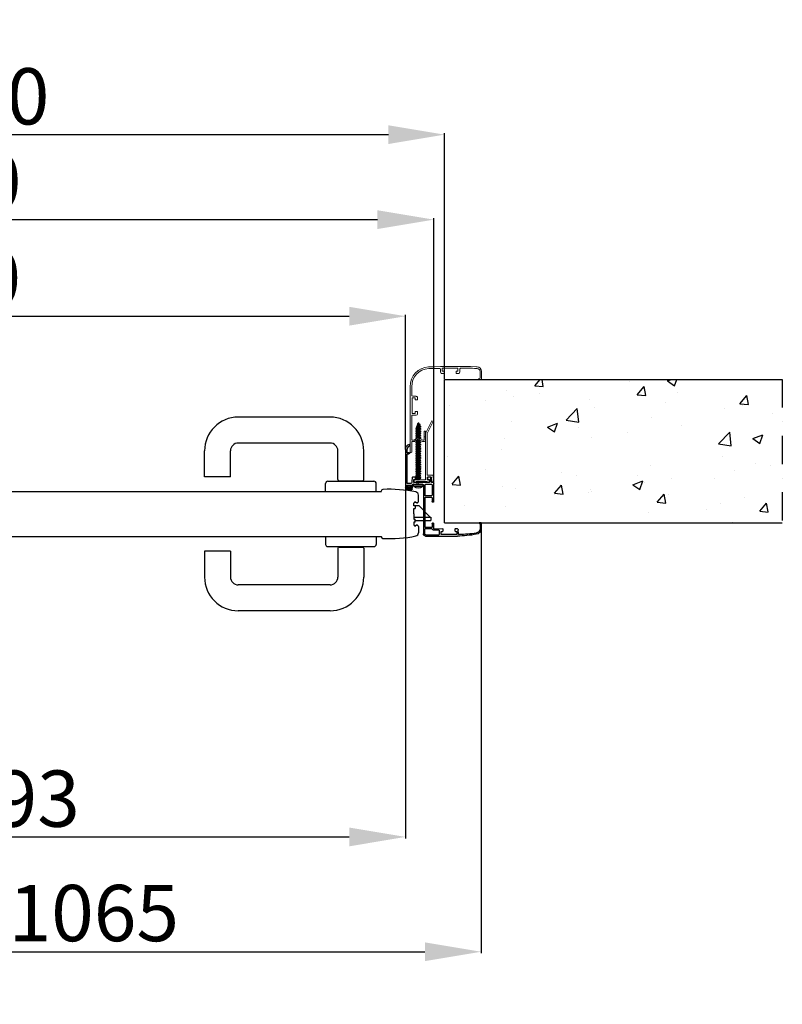
# Model space of a CAD drawing. Units: millimetres. Extents: x -54845 to -38280, y -47856 to -42297.
# Drawn here: x -53457 to -52779, y -46413 to -45539 of the extents above; entities that cross this region are included whole.
import ezdxf

# ---------------------------------------------------------------- set-up
doc = ezdxf.new("R2010")
doc.units = ezdxf.units.MM
doc.linetypes.add('TRATTO-PUNTO', pattern=[1, 0.5, -0.25, 0, -0.25])
doc.layers.add('06 - Murature principali', color=150, linetype='Continuous', lineweight=25)
doc.layers.add('07 - Murature Secondarie', color=8, linetype='Continuous', lineweight=25)
for name, color, linetype in [('1', 1, 'Continuous'), ('2', 2, 'Continuous'), ('3', 3, 'Continuous'), ('5', 5, 'Continuous'), ('Layer5', 5, 'Continuous'), ('Viti', 4, 'Continuous')]:
    doc.layers.add(name, color=color, linetype=linetype)
doc.styles.get("Standard").update_dxf_attribs({"font": 'ARIAL.TTF'})
doc.dimstyles.new('Novoferm', dxfattribs={"dimtxt": 50, "dimasz": 50, "dimexe": 1.25, "dimexo": 0.625, "dimgap": 2, "dimtad": 1, "dimtxsty": 'Standard', "dimcen": 2.5, "dimclrd": 7, "dimclre": 7, "dimclrt": 30, "dimadec": 0, "dimazin": 0, "dimtfac": 1, "dimtmove": 0, "dimatfit": 3, "dimfxl": 1, "dimarcsym": 0})

# ---------------------------------------------------------------- blocks, each defined once
blk = doc.blocks.new('base kora 2009')
for p, q in [((-3.53, 1.27), (-3.53, 44.14)), ((-2.53, 40.2), (-2.53, 44.14)), ((-1.64, 46.14), (26.78, 46.13)), ((-1.53, 45.14), (-0.25, 45.14)), ((-0.25, 45.14), (4.65, 45)), ((4.65, 45), (10.19, 44.92)), ((10.65, 44.42), (10.65, 41.23)), ((12.15, 44.44), (12.15, 42.14)), ((23.82, 44.64), (12.35, 44.64)), ((25.95, 44.64), (23.82, 44.64)), ((26.15, 42.14), (26.15, 44.44)), ((27.65, 44.21), (27.42, 40.81)), ((4.02, 39.7), (-2.03, 39.7)), ((-2.03, 38.11), (-2.03, 32.19)), ((3.55, 38.61), (-1.53, 38.61)), ((4.05, 35.03), (4.05, 38.11)), ((4.5, 40.11), (4.5, 40.11)), ((10.15, 40.73), (5.5, 40.73)), ((5.55, 39.22), (5.55, 34.97)), ((13.7, 39.81), (6.15, 39.82)), ((12.35, 41.94), (13.4, 41.94)), ((13.9, 41.44), (13.9, 40.01)), ((24.4, 40.01), (24.4, 41.44)), ((26.65, 39.81), (24.6, 39.81)), ((24.9, 41.94), (25.95, 41.94)), ((46.32, 34.96), (46.6, 35.05)), ((46.83, 35.37), (46.73, 39.81)), ((47.78, 40.02), (47.8, 34.42)), ((-2.03, 32.19), (-2.03, 12.08)), ((5.06, 34.53), (4.55, 34.53)), ((45.82, 34.42), (45.82, 34.55)), ((47.6, 34.22), (46.02, 34.22)), ((-2.13, 9.9), (-2.13, 0.58)), ((3.45, 10.5), (-1.53, 10.5)), ((-1.52, 11.58), (3.51, 11.58)), ((-1.43, 10.5), (-1.43, 10.5)), ((4.05, 12.14), (4.05, 15.38)), ((4.05, 0.58), (4.05, 9.9)), ((5.05, 15.88), (4.55, 15.88)), ((5.55, 15.38), (5.55, -0.92)), ((-19.45, -30.77), (-19.45, 2.61)), ((-18.45, 3.61), (-17.95, 3.61)), ((-18.45, 2.31), (-18.45, 1.31)), ((-17.45, 2.61), (-18.15, 2.61)), ((-18.15, 1.01), (-14.75, 1.01)), ((-17.95, 3.61), (-17.45, 2.61)), ((-15.45, 2.61), (-14.94, 3.64)), ((-14.75, 2.61), (-15.45, 2.61)), ((-14.94, 3.64), (-14.33, 3.64)), ((-14.45, 1.31), (-14.45, 2.31)), ((-13.43, 2.74), (-13.43, 1.26)), ((-17.97, -0.73), (-17.97, -26.88)), ((-14.81, -0.53), (-17.77, -0.53)), ((-13.91, -1.37), (-14.13, -0.94)), ((-13.52, -6.15), (-13.73, -2.02)), ((-10.68, -6.35), (-13.32, -6.35)), ((-12.26, -0.18), (-9.97, -0.04)), ((-12.23, -1.72), (-12.23, -4.02)), ((-11.16, -1.52), (-12.03, -1.52)), ((-12.03, -4.22), (-10.68, -4.22)), ((1.57, -1.52), (-11.16, -1.52)), ((-10.48, -4.42), (-10.48, -6.15)), ((-9.45, -0.14), (-8.69, -0.42)), ((-8.47, -0.43), (-7.82, -0.16)), ((-7.25, -0.04), (-4.98, -0.18)), ((-1.53, -0.02), (3.45, -0.02)), ((0.02, -6.15), (0.02, -4.42)), ((0.22, -4.22), (1.57, -4.22)), ((2.91, -6.35), (0.22, -6.35)), ((1.77, -4.02), (1.77, -1.72)), ((3.34, -2.12), (3.11, -6.15)), ((4.95, -1.52), (3.94, -1.52)), ((-17.95, -28.07), (-17.95, -30.79)), ((-17.87, -26.98), (-16.41, -26.98)), ((-16.38, -27.97), (-17.85, -27.97)), ((-15.91, -27.48), (-15.91, -27.48)), ((-15.88, -34.07), (-15.88, -35.48))]:
    blk.add_line(p, q)
for centre, radius, start, end in [((-1.53, 44.14), 2, 93.28579, 180), ((-1.53, 44.14), 1, 90, 180), ((10.15, 44.42), 0.5, 0, 85.35246), ((12.35, 44.44), 0.2, 90, 180), ((25.95, 44.44), 0.2, 0, 90), ((24.97, -56.87), 103.01, 79.7412, 88.99236), ((28.15, 44.21), 0.5, 86.88929, 180), ((26.81, -70.78), 115.49, 81.76465, 89.32221), ((42.51, 39.23), 5.33, 8.51468, 81.24663), ((-2.03, 40.2), 0.5, 180, 270), ((-1.53, 38.11), 0.5, 90, 180), ((3.55, 38.11), 0.5, 0, 90), ((4.02, 40.18), 0.483, 270.71844, 351.83381), ((4.55, 35.03), 0.5, 179.99577, 270.00015), ((5.64, 39.37), 1.37, 96.25673, 147.2384), ((5.06, 35.03), 0.5, 269.99985, 0.00423), ((6.15, 39.22), 0.6, 90.16552, 180), ((10.15, 41.23), 0.5, 270, 0), ((12.35, 42.14), 0.2, 180, 270), ((13.4, 41.44), 0.5, 0, 90), ((13.7, 40.01), 0.2, 270, 0), ((24.9, 41.44), 0.5, 90, 180), ((24.6, 40.01), 0.2, 180, 270), ((25.95, 42.14), 0.2, 270, 0), ((26.28, 40.89), 1.14, 288.93434, 355.92479), ((42.32, 39.2), 4.45, 7.96356, 76.61467), ((46.53, 35.35), 0.302, 283.81788, 3.78756), ((46.67, 34.02), 1.01, 110.55564, 147.9365), ((46.02, 34.42), 0.2, 180, 270), ((47.6, 34.42), 0.2, 270, 0), ((-1.53, 9.9), 0.6, 90, 180), ((-1.53, 12.08), 0.5, 180, 270.32285), ((3.45, 9.9), 0.6, 0, 90), ((3.52, 12.11), 0.53, 269.06349, 3.65298), ((4.55, 15.38), 0.5, 89.99985, 180.00423), ((5.05, 15.38), 0.5, 359.99577, 90.00015), ((-18.45, 2.61), 1, 90, 180), ((-18.15, 2.31), 0.3, 90, 180), ((-18.15, 1.31), 0.3, 180, 270), ((-14.75, 2.31), 0.3, 360, 90), ((-14.75, 1.31), 0.3, 270, 0), ((-14.33, 2.74), 0.9, 0, 90), ((-11.99, 1.24), 1.45, 179.29304, 259.19839), ((-4.98, 1.27), 1.45, 270, 0), ((-1.53, 0.58), 0.6, 180, 270), ((3.45, 0.58), 0.6, 270, 0), ((-17.77, -0.73), 0.2, 90, 179.99957), ((-14.81, -1.3), 0.769, 27.81429, 89.98215), ((-17.02, -2.56), 3.33, 9.26325, 20.95408), ((-13.32, -6.15), 0.2, 180, 269.98814), ((-12.03, -1.72), 0.2, 90, 180), ((-12.03, -4.02), 0.2, 180, 270), ((-10.68, -4.42), 0.2, 0, 90), ((-10.68, -6.15), 0.2, 270, 0), ((-9.97, -1.49), 1.45, 68.96755, 90), ((-8.57, -0.22), 0.233, 240.26919, 296.40572), ((-7.25, -1.49), 1.45, 90, 113.11001), ((0.22, -4.42), 0.2, 90, 180), ((0.22, -6.15), 0.2, 180, 270), ((1.57, -1.72), 0.2, 0, 90), ((1.57, -4.02), 0.2, 270, 0), ((2.91, -6.15), 0.2, 270, 0), ((3.94, -2.12), 0.6, 90, 180), ((4.95, -0.92), 0.6, 270, 360), ((-14.63, -30.83), 4.82, 179.30849, 254.90998), ((-17.87, -26.88), 0.1, 179.99918, 269.99903), ((-17.85, -28.07), 0.1, 89.99903, 179.99918), ((-14.09, -30.65), 3.86, 182.03478, 242.31257), ((-16.41, -27.48), 0.5, 0.00664, 89.99903), ((-16.39, -27.49), 0.481, 270.45693, 0.94475)]:
    blk.add_arc(centre, radius, start, end)
blk = doc.blocks.new('staffa T')
at = {"linetype": 'Continuous', "lineweight": 13, "ltscale": 10}
for p, q in [((-17.25, 0.96), (-17.14, -3.83)), ((-16.25, 1.48), (-16.75, 1.48)), ((-15.64, -2.3), (-15.75, 0.99)), ((-13.5, 0.89), (-13.5, -0.21)), ((-1.95, 1.19), (-11.55, 1.19)), ((0, 0), (0, 0.89)), ((-16.64, -4.32), (-12.25, -4.32)), ((-11.95, -2.79), (-15.14, -2.78)), ((-13.3, -0.41), (-11.95, -0.41)), ((-11.75, -0.61), (-11.75, -2.59)), ((-11.75, -4.82), (-11.75, -41.51)), ((-10.25, -41.63), (-10.25, -0.51)), ((-10.05, -0.31), (-1.42, -0.31)), ((-11.75, -41.51), (-17.14, -52.09)), ((-10.36, -42.09), (-15.8, -52.77)), ((-15.8, -52.77), (-17.14, -52.09))]:
    blk.add_line(p, q, dxfattribs=at)
for centre, radius, start, end in [((-16.75, 0.98), 0.5, 90, 181.34836), ((-16.25, 0.98), 0.5, 1.83348, 90), ((-12.52, 1), 0.989, 11.13629, 186.32131), ((-0.99, 0.97), 0.991, 355.55966, 166.98273), ((-16.64, -3.82), 0.5, 181.34836, 270.0174), ((-15.14, -2.28), 0.5, 181.83348, 269.97272), ((-13.3, -0.21), 0.2, 180, 270), ((-12.25, -4.82), 0.5, 360, 90.0174), ((-11.95, -0.61), 0.2, 0, 90), ((-11.95, -2.59), 0.2, 269.97272, 0), ((-10.05, -0.51), 0.2, 90, 180), ((-0.83, 0.4), 0.92, 229.95701, 334.33112), ((-11.25, -41.63), 1, 333.0105, 0)]:
    blk.add_arc(centre, radius, start, end, dxfattribs=at)
blk = doc.blocks.new('imb A')
at = {"linetype": 'Continuous', "lineweight": 13, "ltscale": 10}
for p, q in [((-1.18, 0.2), (-1.5, -0.12)), ((-0.2, 0.2), (-1.18, 0.2)), ((0, -9.4), (0, 0)), ((-1.5, -0.12), (-1.5, -9.42)), ((-13.84, -10.52), (-13.84, -13.56)), ((-13.84, -10.52), (-13.84, -13.56)), ((-13.84, -13.56), (-13.84, -18.46)), ((-13.74, -13.66), (-12.54, -13.66)), ((-11.36, -9.52), (-12.84, -9.52)), ((-12.44, -13.56), (-12.44, -10.92)), ((-12.44, -13.56), (-12.44, -10.92)), ((-12.44, -18.46), (-12.44, -13.56)), ((-12.24, -10.72), (-11.41, -10.72)), ((-11.36, -10.73), (-7.21, -13.11)), ((-7.27, -11.81), (-11.07, -9.56)), ((-7.1, -13.11), (-3.63, -10.73)), ((-3.91, -9.56), (-7.05, -11.8)), ((-1.6, -9.52), (-3.63, -9.52)), ((-3.57, -10.72), (-1.7, -10.72)), ((-1.5, -10.92), (-1.5, -32.51)), ((0, -44.69), (0, -9.4)), ((-13.64, -18.66), (-12.64, -18.66)), ((-6.6, -36.02), (-6.6, -33.97)), ((-2, -32.97), (-5.6, -32.97)), ((-4.48, -34.67), (-4.48, -35.72)), ((-1.98, -34.47), (-4.28, -34.47)), ((-1.78, -46.13), (-1.78, -34.67)), ((-4.98, -36.22), (-6.4, -36.22)), ((-6.6, -48.97), (-6.6, -46.92)), ((-6.4, -46.72), (-4.98, -46.72)), ((-2.43, -49.95), (-5.6, -49.74)), ((-4.48, -47.22), (-4.48, -48.27)), ((-4.28, -48.47), (-1.98, -48.47)), ((-1.78, -48.27), (-1.78, -46.13)), ((-1.5, -50.95), (-1.5, -58.3)), ((0, -58.29), (0, -44.69)), ((-61.21, -64.73), (-63.54, -64.73)), ((-63.54, -64.73), (-63.54, -71.93)), ((-62.3, -65.89), (-61.26, -65.44)), ((-62.3, -68.32), (-62.3, -65.89)), ((-62.26, -71.98), (-62.3, -68.32)), ((-41.09, -69.9), (-43.5, -69.9)), ((-27.76, -69.9), (-30.19, -69.9)), ((-44.14, -71.45), (-44.14, -73.82)), ((-43.69, -70.04), (-44.13, -71.39)), ((-42.64, -74.54), (-42.64, -72.24)), ((-42.44, -72.04), (-41.09, -72.04)), ((-28.84, -74.74), (-42.44, -74.74)), ((-40.89, -71.84), (-40.89, -70.1)), ((-30.39, -70.1), (-30.39, -71.84)), ((-30.19, -72.04), (-28.84, -72.04)), ((-28.64, -72.24), (-28.64, -74.54)), ((-27.15, -71.58), (-27.57, -70.05)), ((-27.14, -73.6), (-27.14, -71.64))]:
    blk.add_line(p, q, dxfattribs=at)
for centre, radius, start, end in [((-0.2, 0), 0.2, 0, 90), ((-12.84, -10.52), 1, 90, 180), ((-13.74, -13.56), 0.1, 180, 270), ((-12.54, -13.56), 0.1, 270, 360), ((-12.24, -10.92), 0.2, 90, 180), ((-11.41, -10.92), 0.2, 73.50804, 90), ((-11.36, -10.52), 1, 73.50804, 90), ((-7.16, -11.64), 0.2, 239.43682, 305.54652), ((-7.15, -12.92), 0.2, 253.50804, 286.49196), ((-3.63, -10.52), 1, 90, 106.49196), ((-3.57, -10.92), 0.2, 90, 106.49196), ((-1.7, -10.92), 0.2, 360, 90), ((-1.6, -9.42), 0.1, 270, 359.99874), ((-13.64, -18.46), 0.2, 180, 270), ((-12.64, -18.46), 0.2, 270, 0), ((-5.6, -33.97), 1, 90, 180), ((-4.28, -34.67), 0.2, 90, 180), ((-2, -32.47), 0.5, 270, 355.35246), ((-1.98, -34.67), 0.2, 0, 90), ((-6.4, -36.02), 0.2, 180, 270), ((-4.98, -35.72), 0.5, 270, 0), ((-6.4, -46.92), 0.2, 90, 180), ((-5.52, -48.6), 1.14, 198.93434, 265.92479), ((-4.98, -47.22), 0.5, 0, 90), ((-4.28, -48.27), 0.2, 180, 270), ((-2.5, -50.95), 1, 359.99949, 86.11348), ((-1.98, -48.27), 0.2, 270, 0), ((-17.5, -58.45), 16, 273.17589, 0.52863), ((-17.5, -58.45), 17.5, 273.17589, 0.52863), ((-61.46, -65.07), 0.416, 298.19918, 54.56719), ((-43.5, -70.1), 0.2, 90, 161.78031), ((-41.09, -70.1), 0.2, 0, 90), ((-30.19, -70.1), 0.2, 90, 180), ((-27.76, -70.1), 0.2, 15.13498, 90), ((-59.54, -71.93), 4, 179.97688, 266.01073), ((-59.31, -71.45), 3, 190.02731, 262.3039), ((-66.77, -175.68), 100, 85.55232, 86.01073), ((-66.77, -175.68), 101.5, 85.55232, 86.01073), ((-38.76, 615.72), 692, 268.32238, 271.84111), ((-42.49, 313.62), 388.45, 267.5739, 269.60489), ((-45.14, -73.82), 1, 268.69766, 0), ((-43.94, -71.45), 0.2, 161.78031, 180), ((-42.44, -72.24), 0.2, 90, 180), ((-42.44, -74.54), 0.2, 180, 270), ((-41.09, -71.84), 0.2, 270, 0), ((-30.19, -71.84), 0.2, 180, 270), ((-28.84, -72.24), 0.2, 360, 90), ((-28.84, -74.54), 0.2, 270, 0), ((-27.34, -71.64), 0.2, 360, 15.13498), ((-26.14, -73.6), 1, 180, 271.59201), ((-26.1, 184.88), 259.48, 269.99555, 272.09497)]:
    blk.add_arc(centre, radius, start, end, dxfattribs=at)
blk = doc.blocks.new('*D263')
at = {"color": 7, "lineweight": -2}
for p, q in [((-54069.29, -45949.62), (-54069.29, -45714.97)), ((-54019.29, -45716.22), (-53138.98, -45716.22)), ((-53088.98, -45949.62), (-53088.98, -45714.97))]:
    blk.add_line(p, q, dxfattribs=at)
at = {"color": 7}
for points in [[(-54019.29, -45707.88), (-54019.29, -45724.55), (-54069.29, -45716.22)], [(-53138.98, -45707.88), (-53138.98, -45724.55), (-53088.98, -45716.22)]]:
    blk.add_solid(points, dxfattribs=at)
at = {"layer": 'Defpoints', "color": 0}
for p in [(-53088.98, -45716.22), (-54069.29, -45950.24), (-53088.98, -45950.24)]:
    blk.add_point(p, dxfattribs=at)
at = {"color": 30, "insert": (-53579.14, -45688.69), "char_height": 50, "attachment_point": 5}
blk.add_mtext('E.T. 980', dxfattribs=at)
blk = doc.blocks.new('*D264')
at = {"color": 7, "lineweight": -2}
for p, q in [((-54079.26, -45857.54), (-54079.26, -45639.47)), ((-53079.26, -45857.54), (-53079.26, -45639.47)), ((-54029.26, -45640.72), (-53129.26, -45640.72))]:
    blk.add_line(p, q, dxfattribs=at)
at = {"color": 7}
for points in [[(-54029.26, -45632.39), (-54029.26, -45649.06), (-54079.26, -45640.72)], [(-53129.26, -45632.39), (-53129.26, -45649.06), (-53079.26, -45640.72)]]:
    blk.add_solid(points, dxfattribs=at)
at = {"layer": 'Defpoints', "color": 0}
for p in [(-53079.26, -45640.72), (-54079.26, -45858.16), (-53079.26, -45858.16)]:
    blk.add_point(p, dxfattribs=at)
at = {"color": 30, "insert": (-53579.26, -45613.19), "char_height": 50, "attachment_point": 5}
blk.add_mtext('F.M. 1000', dxfattribs=at)
blk = doc.blocks.new('*D265')
at = {"color": 7, "lineweight": -2}
for p, q in [((-54111.55, -45986.21), (-54111.55, -46367.69)), ((-53046.73, -45986.21), (-53046.73, -46367.69)), ((-54061.55, -46366.44), (-53096.73, -46366.44))]:
    blk.add_line(p, q, dxfattribs=at)
at = {"color": 7}
for points in [[(-54061.55, -46358.11), (-54061.55, -46374.77), (-54111.55, -46366.44)], [(-53096.73, -46358.11), (-53096.73, -46374.77), (-53046.73, -46366.44)]]:
    blk.add_solid(points, dxfattribs=at)
at = {"layer": 'Defpoints', "color": 0}
for p in [(-54111.55, -45985.58), (-53046.73, -45985.58), (-53046.73, -46366.44)]:
    blk.add_point(p, dxfattribs=at)
at = {"color": 30, "insert": (-53579.14, -46338.57), "char_height": 50, "attachment_point": 5}
blk.add_mtext('INGOMBRO 1065', dxfattribs=at)
blk = doc.blocks.new('*D266')
at = {"color": 7, "lineweight": -2}
for p, q in [((-54044.3, -45919.77), (-54044.3, -45800.75)), ((-53994.3, -45802), (-53163.97, -45802)), ((-53113.97, -45919.77), (-53113.97, -45800.75))]:
    blk.add_line(p, q, dxfattribs=at)
at = {"color": 7}
for points in [[(-53994.3, -45793.67), (-53994.3, -45810.34), (-54044.3, -45802)], [(-53163.97, -45793.67), (-53163.97, -45810.34), (-53113.97, -45802)]]:
    blk.add_solid(points, dxfattribs=at)
at = {"layer": 'Defpoints', "color": 0}
for p in [(-53113.97, -45802), (-54044.3, -45920.39), (-53113.97, -45920.39)]:
    blk.add_point(p, dxfattribs=at)
at = {"color": 30, "insert": (-53579.14, -45774.46), "char_height": 50, "attachment_point": 5}
blk.add_mtext('L.P. 930', dxfattribs=at)
blk = doc.blocks.new('*D371')
at = {"color": 7, "lineweight": -2}
for p, q in [((-53113.98, -45954.4), (-53113.98, -46265.72)), ((-54007.38, -46041.21), (-54007.38, -46265.72)), ((-53957.38, -46264.47), (-53163.98, -46264.47))]:
    blk.add_line(p, q, dxfattribs=at)
at = {"color": 7}
for points in [[(-53957.38, -46256.14), (-53957.38, -46272.81), (-54007.38, -46264.47)], [(-53163.98, -46256.14), (-53163.98, -46272.81), (-53113.98, -46264.47)]]:
    blk.add_solid(points, dxfattribs=at)
at = {"layer": 'Defpoints', "color": 0}
for p in [(-53113.98, -45953.78), (-54007.38, -46040.59), (-53113.98, -46264.47)]:
    blk.add_point(p, dxfattribs=at)
at = {"color": 30, "insert": (-53561.01, -46236.93), "char_height": 50, "attachment_point": 5}
blk.add_mtext('L.N.P. 893', dxfattribs=at)

msp = doc.modelspace()

# ---------------------------------------------------------------- hatches: boundary and pattern name
at = {"layer": '07 - Murature Secondarie'}
h = msp.add_hatch(dxfattribs=at)
h.set_pattern_fill('AR-CONC', color=256, scale=0.5)
h.set_pattern_definition([(50, (-55493.69, -42544.02), (91.0923, -7.9695), [9.525, -104.775]), (355, (-55493.69, -42544.02), (-17.6217, 95.5284), [7.62, -83.8203]), (100.4514, (-55486.1, -42544.68), (73.4706, 87.5589), [8.095, -89.0451]), (46.1842, (-55493.69, -42518.62), (135.5395, -21.0212), [14.2875, -157.1625]), (96.6356, (-55482.39, -42520.37), (118.702, 123.713), [12.1425, -133.568]), (351.184, (-55493.69, -42518.62), (118.702, 123.713), [11.43, -125.73]), (21, (-55480.99, -42524.97), (75.8072, -51.1326), [9.525, -104.775]), (326, (-55480.99, -42524.97), (30.901, 92.094), [7.62, -83.82]), (71.4514, (-55474.67, -42529.23), (106.7082, 40.9614), [8.095, -89.045]), (37.5, (-55493.687, -42544.02), (1.5443, 42.27752), [0, -82.804, 0, -85.09, 0, -84.1375]), (7.5, (-55493.687, -42544.02), (33.40983, 50.0903), [0, -48.514, 0, -80.899, 0, -32.0675]), (327.5, (-55522.01, -42544.02), (67.7953, -2.86437), [0, -31.75, 0, -99.06, 0, -131.445]), (317.5, (-55534.71, -42544.02), (74.0646, 12.71325), [0, -41.275, 0, -65.786, 0, -93.345])])
h.paths.add_polyline_path([(-53079.257, -45858.161), (-52779.257, -45858.161), (-52779.257, -45985.381), (-53079.257, -45985.381)])

# ---------------------------------------------------------------- linework, layer by layer
at = {"layer": '06 - Murature principali'}
for p, q in [((-53079.257, -45985.381), (-53079.257, -45858.161)), ((-53079.257, -45858.161), (-52779.257, -45858.161)), ((-53079.257, -45985.381), (-52779.257, -45985.381))]:
    msp.add_line(p, q, dxfattribs=at)
at = {"layer": '1', "linetype": 'Continuous'}
for p, q in [((-53181.059, -45891.632), (-53262.559, -45891.632)), ((-53181.059, -45914.632), (-53262.559, -45914.632)), ((-53292.559, -45944.632), (-53292.559, -45921.632)), ((-53269.559, -45944.632), (-53269.559, -45921.632)), ((-53174.059, -45947.132), (-53174.059, -45921.632)), ((-53151.059, -45947.132), (-53151.059, -45921.632)), ((-53269.559, -45944.632), (-53292.559, -45944.632)), ((-53185.059, -45957.632), (-53185.059, -45950.632)), ((-53183.059, -45948.632), (-53142.059, -45948.632)), ((-53173.059, -45948.132), (-53152.059, -45948.132)), ((-53140.059, -45957.632), (-53140.059, -45950.632)), ((-54022.869, -45957.632), (-53135.359, -45957.632)), ((-53135.559, -45957.364), (-53135.559, -45957.432)), ((-53102.559, -45966.607), (-53102.559, -45960.832)), ((-53106.509, -45970.382), (-53106.509, -45968.032)), ((-53105.559, -45970.382), (-53106.509, -45970.382)), ((-53105.559, -45970.382), (-53105.559, -45972.882)), ((-53104.894, -45967.244), (-53104.497, -45967.553)), ((-53106.509, -45972.882), (-53105.559, -45972.882)), ((-53106.509, -45977.632), (-53106.509, -45972.882)), ((-53106.509, -45977.632), (-53106.509, -45982.382)), ((-53106.509, -45982.382), (-53105.559, -45982.382)), ((-53106.509, -45984.882), (-53106.509, -45987.232)), ((-53105.559, -45984.882), (-53106.509, -45984.882)), ((-53105.559, -45984.882), (-53105.559, -45982.382)), ((-53104.497, -45987.711), (-53104.894, -45988.021)), ((-53102.559, -45988.657), (-53102.559, -45994.432)), ((-54022.869, -45997.632), (-53135.359, -45997.632)), ((-53185.059, -45997.633), (-53185.059, -46004.633)), ((-53140.059, -45997.633), (-53140.059, -46004.633)), ((-53135.559, -45997.9), (-53135.559, -45997.832)), ((-53183.059, -46006.633), (-53142.059, -46006.633)), ((-53173.059, -46007.133), (-53152.059, -46007.133)), ((-53292.559, -46010.633), (-53292.559, -46033.633)), ((-53269.559, -46010.633), (-53292.559, -46010.633)), ((-53269.559, -46010.633), (-53269.559, -46033.633)), ((-53174.059, -46008.133), (-53174.059, -46033.633)), ((-53151.059, -46008.133), (-53151.059, -46033.633)), ((-53181.059, -46040.633), (-53262.559, -46040.633)), ((-53181.059, -46063.633), (-53262.559, -46063.633))]:
    msp.add_line(p, q, dxfattribs=at)
for centre, radius, start, end in [((-53262.559, -45921.632), 30, 90, 180), ((-53181.059, -45921.632), 30, 0, 90), ((-53262.559, -45921.632), 7, 90, 180), ((-53181.059, -45921.632), 7, 0, 90), ((-53183.059, -45950.632), 2, 90, 180), ((-53173.059, -45947.132), 1, 180, 270), ((-53152.059, -45947.132), 1, 270, 0), ((-53142.059, -45950.632), 2, 0, 90), ((-53134.059, -45957.364), 1.5, 92.706353, 180), ((-53135.359, -45957.432), 0.2, 180, 270), ((-53128.463, -46075.732), 120, 78.63026, 92.706353), ((-53105.359, -45960.832), 2.8, 0, 78.63026), ((-53105.509, -45968.032), 1, 52.04661, 180), ((-53103.759, -45966.607), 1.2, 232.04661, 0), ((-53105.509, -45987.232), 1, 180, 307.95339), ((-53103.759, -45988.657), 1.2, 0, 127.95339), ((-53135.359, -45997.832), 0.2, 90, 180), ((-53134.059, -45997.9), 1.5, 180, 267.293647), ((-53128.463, -45879.532), 120, 267.293647, 281.36974), ((-53105.359, -45994.432), 2.8, 281.36974, 0), ((-53183.059, -46004.633), 2, 180, 270), ((-53173.059, -46008.133), 1, 90, 180), ((-53152.059, -46008.133), 1, 0, 90), ((-53142.059, -46004.633), 2, 270, 0), ((-53262.559, -46033.633), 30, 180, 270), ((-53262.559, -46033.633), 7, 180, 270), ((-53181.059, -46033.633), 30, 270, 0), ((-53181.059, -46033.633), 7, 270, 0)]:
    msp.add_arc(centre, radius, start, end, dxfattribs=at)
for p in [(-53105.509, -45967.032), (-53103.759, -45967.807), (-53105.509, -45988.232), (-53103.759, -45987.457)]:
    msp.add_point(p, dxfattribs=at)
at = {"layer": '2', "linetype": 'TRATTO-PUNTO', "ltscale": 50}
msp.add_line((-52779.257, -45858.161), (-52779.257, -45985.381), dxfattribs=at)
at = {"layer": '3'}
for p, q in [((-53112.811, -45952.442), (-53109.063, -45952.442)), ((-53112.811, -45952.442), (-53112.811, -45953.542)), ((-53112.811, -45953.542), (-53111.397, -45953.542)), ((-53111.397, -45953.542), (-53111.4, -45954.519)), ((-53110.397, -45953.542), (-53109.063, -45953.542)), ((-53110.397, -45953.542), (-53110.397, -45954.531)), ((-53109.063, -45952.442), (-53109.063, -45953.542)), ((-53112.939, -45955.654), (-53108.951, -45955.654))]:
    msp.add_line(p, q, dxfattribs=at)
msp.add_ellipse((-53110.94, -45955.587), major_axis=(-3.118, 0), ratio=0.3306129, dxfattribs=at)
at = {"layer": '5'}
msp.add_line((-53084.584, -45996.097), (-53084.584, -45996.097), dxfattribs=at)
at = {"layer": 'Layer5', "linetype": 'Continuous'}
for p, q in [((-53106.509, -45969.994), (-53102.052, -45969.994)), ((-53102.052, -45969.994), (-53092.052, -45980.494)), ((-53106.509, -45980.494), (-53091.552, -45980.494)), ((-53091.552, -45980.494), (-53091.552, -45983.494)), ((-53105.559, -45983.494), (-53091.552, -45983.494))]:
    msp.add_line(p, q, dxfattribs=at)
at = {"layer": 'Viti'}
for p, q in [((-53104.985, -45902.174), (-53100.358, -45899.699)), ((-53104.985, -45904.339), (-53100.358, -45901.864)), ((-53104.93, -45902.071), (-53101.187, -45899.575)), ((-53104.93, -45904.236), (-53101.187, -45901.741)), ((-53104.157, -45902.297), (-53104.862, -45902.297)), ((-53104.297, -45900.194), (-53101.058, -45898.342)), ((-53104.248, -45900.095), (-53101.774, -45898.218)), ((-53103.922, -45900.317), (-53104.173, -45900.317)), ((-53104.157, -45902.297), (-53100.413, -45899.802)), ((-53104.157, -45901.06), (-53103.922, -45900.317)), ((-53104.157, -45901.555), (-53104.157, -45901.06)), ((-53104.157, -45904.463), (-53100.413, -45901.967)), ((-53104.157, -45903.721), (-53104.157, -45902.297)), ((-53103.922, -45900.317), (-53101.114, -45898.445)), ((-53103.727, -45899.7), (-53102.79, -45896.731)), ((-53102.554, -45896.731), (-53102.024, -45898.408)), ((-53101.856, -45898.94), (-53101.574, -45899.833)), ((-53101.774, -45898.218), (-53101.182, -45898.218)), ((-53101.38, -45900.447), (-53101.187, -45901.06)), ((-53101.187, -45899.575), (-53100.482, -45899.575)), ((-53101.187, -45901.741), (-53101.187, -45901.06)), ((-53101.187, -45901.741), (-53100.482, -45901.741)), ((-53104.985, -45906.319), (-53100.358, -45903.844)), ((-53104.985, -45908.299), (-53100.358, -45905.824)), ((-53104.985, -45910.279), (-53100.358, -45907.804)), ((-53104.93, -45906.216), (-53101.187, -45903.721)), ((-53104.93, -45908.196), (-53101.187, -45905.701)), ((-53104.93, -45910.176), (-53101.187, -45907.681)), ((-53104.157, -45904.463), (-53104.862, -45904.463)), ((-53104.157, -45906.443), (-53104.862, -45906.443)), ((-53104.157, -45908.423), (-53104.862, -45908.423)), ((-53104.157, -45910.403), (-53104.862, -45910.403)), ((-53104.157, -45906.443), (-53100.413, -45903.947)), ((-53104.157, -45905.701), (-53104.157, -45904.463)), ((-53104.157, -45908.423), (-53100.413, -45905.927)), ((-53104.157, -45907.681), (-53104.157, -45906.443)), ((-53104.157, -45910.403), (-53100.413, -45907.907)), ((-53104.157, -45909.661), (-53104.157, -45908.423)), ((-53104.157, -45910.611), (-53104.157, -45910.403)), ((-53102.385, -45910.46), (-53101.187, -45909.661)), ((-53102.016, -45910.671), (-53100.358, -45909.784)), ((-53101.787, -45910.803), (-53100.413, -45909.887)), ((-53101.187, -45903.721), (-53101.187, -45902.483)), ((-53101.187, -45903.721), (-53100.482, -45903.721)), ((-53101.187, -45905.701), (-53101.187, -45904.463)), ((-53101.187, -45905.701), (-53100.482, -45905.701)), ((-53101.187, -45907.681), (-53101.187, -45906.443)), ((-53101.187, -45907.681), (-53100.482, -45907.681)), ((-53101.187, -45909.661), (-53101.187, -45908.423)), ((-53101.187, -45909.661), (-53100.482, -45909.661)), ((-53101.187, -45911.148), (-53101.187, -45910.403)), ((-53104.985, -45914.239), (-53101.4, -45912.322)), ((-53104.985, -45916.219), (-53100.358, -45913.744)), ((-53104.985, -45918.199), (-53100.358, -45915.724)), ((-53104.985, -45920.179), (-53100.358, -45917.704)), ((-53104.985, -45922.159), (-53100.358, -45919.684)), ((-53104.93, -45914.136), (-53101.829, -45912.069)), ((-53104.93, -45916.116), (-53101.187, -45913.621)), ((-53104.93, -45918.096), (-53101.187, -45915.601)), ((-53104.93, -45920.076), (-53101.187, -45917.581)), ((-53104.93, -45922.056), (-53101.187, -45919.561)), ((-53104.157, -45914.363), (-53104.862, -45914.363)), ((-53104.157, -45916.343), (-53104.862, -45916.343)), ((-53104.157, -45918.323), (-53104.862, -45918.323)), ((-53104.157, -45912.383), (-53104.818, -45912.383)), ((-53104.157, -45912.383), (-53102.813, -45911.488)), ((-53104.157, -45913.621), (-53104.157, -45912.383)), ((-53104.157, -45914.363), (-53101.238, -45912.418)), ((-53104.157, -45916.343), (-53100.413, -45913.847)), ((-53104.157, -45915.601), (-53104.157, -45914.363)), ((-53104.157, -45918.323), (-53100.413, -45915.827)), ((-53104.157, -45917.581), (-53104.157, -45916.343)), ((-53104.157, -45920.303), (-53100.413, -45917.807)), ((-53104.157, -45919.561), (-53104.157, -45918.323)), ((-53104.157, -45922.283), (-53100.413, -45919.787)), ((-53101.187, -45913.621), (-53101.187, -45912.448)), ((-53101.187, -45913.621), (-53100.482, -45913.621)), ((-53101.187, -45915.601), (-53101.187, -45914.363)), ((-53101.187, -45915.601), (-53100.482, -45915.601)), ((-53101.187, -45917.581), (-53101.187, -45916.343)), ((-53101.187, -45917.581), (-53100.482, -45917.581)), ((-53101.187, -45919.561), (-53101.187, -45918.323)), ((-53101.187, -45919.561), (-53100.482, -45919.561)), ((-53104.985, -45924.139), (-53100.358, -45921.664)), ((-53104.985, -45926.119), (-53100.358, -45923.644)), ((-53104.985, -45928.099), (-53100.358, -45925.624)), ((-53104.985, -45930.079), (-53100.358, -45927.604)), ((-53104.93, -45924.036), (-53101.187, -45921.541)), ((-53104.93, -45926.016), (-53101.187, -45923.521)), ((-53104.93, -45927.996), (-53101.187, -45925.501)), ((-53104.93, -45929.976), (-53101.187, -45927.481)), ((-53104.157, -45920.303), (-53104.862, -45920.303)), ((-53104.157, -45922.283), (-53104.862, -45922.283)), ((-53104.157, -45924.263), (-53104.862, -45924.263)), ((-53104.157, -45926.243), (-53104.862, -45926.243)), ((-53104.157, -45928.223), (-53104.862, -45928.223)), ((-53104.157, -45921.541), (-53104.157, -45920.303)), ((-53104.157, -45924.263), (-53100.413, -45921.767)), ((-53104.157, -45923.521), (-53104.157, -45922.283)), ((-53104.157, -45926.243), (-53100.413, -45923.747)), ((-53104.157, -45925.501), (-53104.157, -45924.263)), ((-53104.157, -45928.223), (-53100.413, -45925.727)), ((-53104.157, -45927.481), (-53104.157, -45926.243)), ((-53104.157, -45930.203), (-53100.413, -45927.707)), ((-53104.157, -45929.461), (-53104.157, -45928.223)), ((-53101.187, -45921.541), (-53101.187, -45920.303)), ((-53101.187, -45921.541), (-53100.482, -45921.541)), ((-53101.187, -45923.521), (-53101.187, -45922.283)), ((-53101.187, -45923.521), (-53100.482, -45923.521)), ((-53101.187, -45925.501), (-53101.187, -45924.263)), ((-53101.187, -45925.501), (-53100.482, -45925.501)), ((-53101.187, -45927.481), (-53101.187, -45926.243)), ((-53101.187, -45927.481), (-53100.482, -45927.481)), ((-53101.187, -45929.461), (-53101.187, -45928.223)), ((-53104.985, -45932.059), (-53100.358, -45929.584)), ((-53104.985, -45934.039), (-53100.358, -45931.564)), ((-53104.985, -45936.019), (-53100.358, -45933.544)), ((-53104.985, -45937.999), (-53100.358, -45935.524)), ((-53104.93, -45931.956), (-53101.187, -45929.461)), ((-53104.93, -45933.936), (-53101.187, -45931.441)), ((-53104.93, -45935.916), (-53101.187, -45933.421)), ((-53104.93, -45937.896), (-53101.187, -45935.401)), ((-53104.157, -45930.203), (-53104.862, -45930.203)), ((-53104.157, -45932.183), (-53104.862, -45932.183)), ((-53104.157, -45934.163), (-53104.862, -45934.163)), ((-53104.157, -45936.143), (-53104.862, -45936.143)), ((-53104.157, -45932.183), (-53100.413, -45929.687)), ((-53104.157, -45931.441), (-53104.157, -45930.203)), ((-53104.157, -45934.163), (-53100.413, -45931.667)), ((-53104.157, -45933.421), (-53104.157, -45932.183)), ((-53104.157, -45936.143), (-53100.413, -45933.647)), ((-53104.157, -45935.401), (-53104.157, -45934.163)), ((-53104.157, -45938.123), (-53100.413, -45935.627)), ((-53104.157, -45937.381), (-53104.157, -45936.143)), ((-53101.187, -45929.461), (-53100.482, -45929.461)), ((-53101.187, -45931.441), (-53101.187, -45930.203)), ((-53101.187, -45931.441), (-53100.482, -45931.441)), ((-53101.187, -45933.421), (-53101.187, -45932.183)), ((-53101.187, -45933.421), (-53100.482, -45933.421)), ((-53101.187, -45935.401), (-53101.187, -45934.163)), ((-53101.187, -45935.401), (-53100.482, -45935.401)), ((-53101.187, -45937.381), (-53101.187, -45936.143)), ((-53104.985, -45939.979), (-53100.358, -45937.504)), ((-53100.358, -45939.484), (-53104.985, -45941.959)), ((-53104.985, -45943.939), (-53100.358, -45941.464)), ((-53104.985, -45945.919), (-53100.358, -45943.444)), ((-53104.93, -45939.876), (-53101.187, -45937.381)), ((-53104.93, -45941.856), (-53101.187, -45939.361)), ((-53104.93, -45943.836), (-53101.187, -45941.341)), ((-53104.93, -45945.816), (-53101.187, -45943.321)), ((-53104.157, -45938.123), (-53104.862, -45938.123)), ((-53104.157, -45940.103), (-53104.862, -45940.103)), ((-53104.157, -45942.083), (-53104.862, -45942.083)), ((-53104.157, -45944.063), (-53104.862, -45944.063)), ((-53104.157, -45946.043), (-53104.862, -45946.043)), ((-53104.157, -45940.103), (-53100.413, -45937.607)), ((-53104.157, -45939.361), (-53104.157, -45938.123)), ((-53104.157, -45942.083), (-53100.413, -45939.587)), ((-53104.157, -45941.341), (-53104.157, -45940.103)), ((-53104.157, -45944.063), (-53100.413, -45941.567)), ((-53104.157, -45943.321), (-53104.157, -45942.083)), ((-53104.157, -45946.043), (-53100.413, -45943.547)), ((-53104.157, -45945.301), (-53104.157, -45944.063)), ((-53104.157, -45947.175), (-53104.157, -45946.043)), ((-53103.999, -45947.175), (-53101.187, -45945.301)), ((-53103.632, -45947.175), (-53100.358, -45945.424)), ((-53102.885, -45947.175), (-53100.413, -45945.527)), ((-53101.187, -45937.381), (-53100.482, -45937.381)), ((-53101.187, -45939.361), (-53101.187, -45938.123)), ((-53101.187, -45939.361), (-53100.482, -45939.361)), ((-53101.187, -45941.341), (-53101.187, -45940.103)), ((-53101.187, -45941.341), (-53100.482, -45941.341)), ((-53101.187, -45943.321), (-53101.187, -45942.083)), ((-53101.187, -45943.321), (-53100.482, -45943.321)), ((-53101.187, -45945.301), (-53101.187, -45944.063)), ((-53101.187, -45945.301), (-53100.482, -45945.301)), ((-53101.187, -45947.175), (-53101.187, -45946.043)), ((-53106.879, -45953.075), (-53106.879, -45951.575)), ((-53106.879, -45951.575), (-53098.464, -45951.575)), ((-53106.879, -45953.075), (-53098.464, -45953.075)), ((-53104.727, -45949.641), (-53103.279, -45948.675)), ((-53102.782, -45950.824), (-53104.671, -45951.364)), ((-53104.367, -45951.116), (-53104.61, -45951.257)), ((-53104.157, -45951.488), (-53104.547, -45951.488)), ((-53104.539, -45949.641), (-53102.734, -45948.675)), ((-53104.157, -45949.261), (-53104.157, -45948.675)), ((-53102.507, -45950.938), (-53104.157, -45951.488)), ((-53104.157, -45951.488), (-53104.157, -45951.575)), ((-53103.613, -45949.641), (-53102.165, -45948.675)), ((-53101.187, -45949.261), (-53101.838, -45949.641)), ((-53101.187, -45949.261), (-53101.187, -45948.675)), ((-53101.187, -45949.261), (-53100.772, -45949.641)), ((-53101.187, -45951.575), (-53101.187, -45951.085)), ((-53098.464, -45953.075), (-53098.464, -45951.575))]:
    msp.add_line(p, q, dxfattribs=at)
for centre, radius, start, end in [((-53104.862, -45902.174), 0.124, 123.690068, 270), ((-53104.173, -45900.194), 0.124, 127.184706, 270), ((-53102.672, -45896.768), 0.124, 17.525568, 162.474432), ((-53101.182, -45898.342), 0.124, 303.690068, 90), ((-53100.482, -45899.699), 0.124, 303.690068, 90), ((-53100.482, -45901.864), 0.124, 303.690068, 90), ((-53104.862, -45904.339), 0.124, 123.690068, 270), ((-53104.862, -45906.319), 0.124, 123.690068, 270), ((-53104.862, -45908.299), 0.124, 123.690068, 270), ((-53104.862, -45910.279), 0.124, 123.690068, 270), ((-53100.482, -45903.844), 0.124, 303.690068, 90), ((-53100.482, -45905.824), 0.124, 303.690068, 90), ((-53100.482, -45907.804), 0.124, 303.690068, 90), ((-53100.482, -45909.784), 0.124, 303.690068, 90), ((-53104.862, -45914.239), 0.124, 123.690068, 270), ((-53104.862, -45916.219), 0.124, 123.690068, 270), ((-53104.862, -45918.199), 0.124, 123.690068, 270), ((-53100.482, -45913.744), 0.124, 303.690068, 90), ((-53100.482, -45915.724), 0.124, 303.690068, 90), ((-53100.482, -45917.704), 0.124, 303.690068, 90), ((-53100.482, -45919.684), 0.124, 303.690068, 90), ((-53104.862, -45920.179), 0.124, 123.690068, 270), ((-53104.862, -45922.159), 0.124, 123.690068, 270), ((-53104.862, -45924.139), 0.124, 123.690068, 270), ((-53104.862, -45926.119), 0.124, 123.690068, 270), ((-53104.862, -45928.099), 0.124, 123.690068, 270), ((-53100.482, -45921.664), 0.124, 303.690068, 90), ((-53100.482, -45923.644), 0.124, 303.690068, 90), ((-53100.482, -45925.624), 0.124, 303.690068, 90), ((-53100.482, -45927.604), 0.124, 303.690068, 90), ((-53104.862, -45930.079), 0.124, 123.690068, 270), ((-53104.862, -45932.059), 0.124, 123.690068, 270), ((-53104.862, -45934.039), 0.124, 123.690068, 270), ((-53104.862, -45936.019), 0.124, 123.690068, 270), ((-53100.482, -45929.584), 0.124, 303.690068, 90), ((-53100.482, -45931.564), 0.124, 303.690068, 90), ((-53100.482, -45933.544), 0.124, 303.690068, 90), ((-53100.482, -45935.524), 0.124, 303.690068, 90), ((-53104.862, -45937.999), 0.124, 123.690068, 270), ((-53104.862, -45939.979), 0.124, 123.690068, 270), ((-53104.862, -45941.959), 0.124, 123.690068, 270), ((-53104.862, -45943.939), 0.124, 123.690068, 270), ((-53104.862, -45945.919), 0.124, 123.690068, 270), ((-53100.482, -45937.504), 0.124, 303.690068, 90), ((-53100.482, -45939.484), 0.124, 303.690068, 90), ((-53100.482, -45941.464), 0.124, 303.690068, 90), ((-53100.482, -45943.444), 0.124, 303.690068, 90), ((-53100.482, -45945.424), 0.124, 303.690068, 90), ((-53102.672, -45947.788), 6.756, 231.48361, 308.51639), ((-53104.547, -45951.364), 0.124, 120.256437, 270)]:
    msp.add_arc(centre, radius, start, end, dxfattribs=at)

# ---------------------------------------------------------------- block references
at = {"layer": '1', "xscale": -1, "rotation": 180}
msp.add_blockref('base kora 2009', (-53094.529, -45951.165), dxfattribs=at)
at = {"layer": '2', "rotation": 180}
msp.add_blockref('staffa T', (-53106.456, -45947.635), dxfattribs=at)
at = {"layer": '5', "rotation": 180}
msp.add_blockref('imb A', (-53110.032, -45922.891), dxfattribs=at)

# ---------------------------------------------------------------- dimensions: what is measured, and where the dimension line sits
dim = msp.add_linear_dim(base=(-53079.257, -45640.722), p1=(-54079.257, -45858.161), p2=(-53079.257, -45858.161), text='F.M. <>', dimstyle='Novoferm')
dim.commit()
dim.dimension.update_dxf_attribs({"geometry": '*D264', "text_midpoint": (-53579.257, -45640.722), "dimtype": 160})
for base, p1, p2, text, picture, middle in [((-53088.978, -45716.216), (-54069.293, -45950.244), (-53088.978, -45950.244), 'E.T. <>', '*D263', (-53579.136, -45716.216)), ((-53113.975, -45802.004), (-54044.297, -45920.391), (-53113.975, -45920.391), 'L.P. <>', '*D266', (-53579.136, -45802.004)), ((-53113.978, -46264.475), (-54007.384, -46040.587), (-53113.978, -45953.776), 'L.N.P. <>', '*D371', (-53561.009, -46264.475)), ((-53046.725, -46366.44), (-54111.547, -45985.581), (-53046.725, -45985.581), 'INGOMBRO <>', '*D265', (-53579.136, -46366.44))]:
    dim = msp.add_linear_dim(base=base, p1=p1, p2=p2, text=text, dimstyle='Novoferm', override={"dimdec": 0})
    dim.commit()
    dim.dimension.update_dxf_attribs({"geometry": picture, "text_midpoint": middle, "dimtype": 160})

doc.saveas('drawing.dxf')
